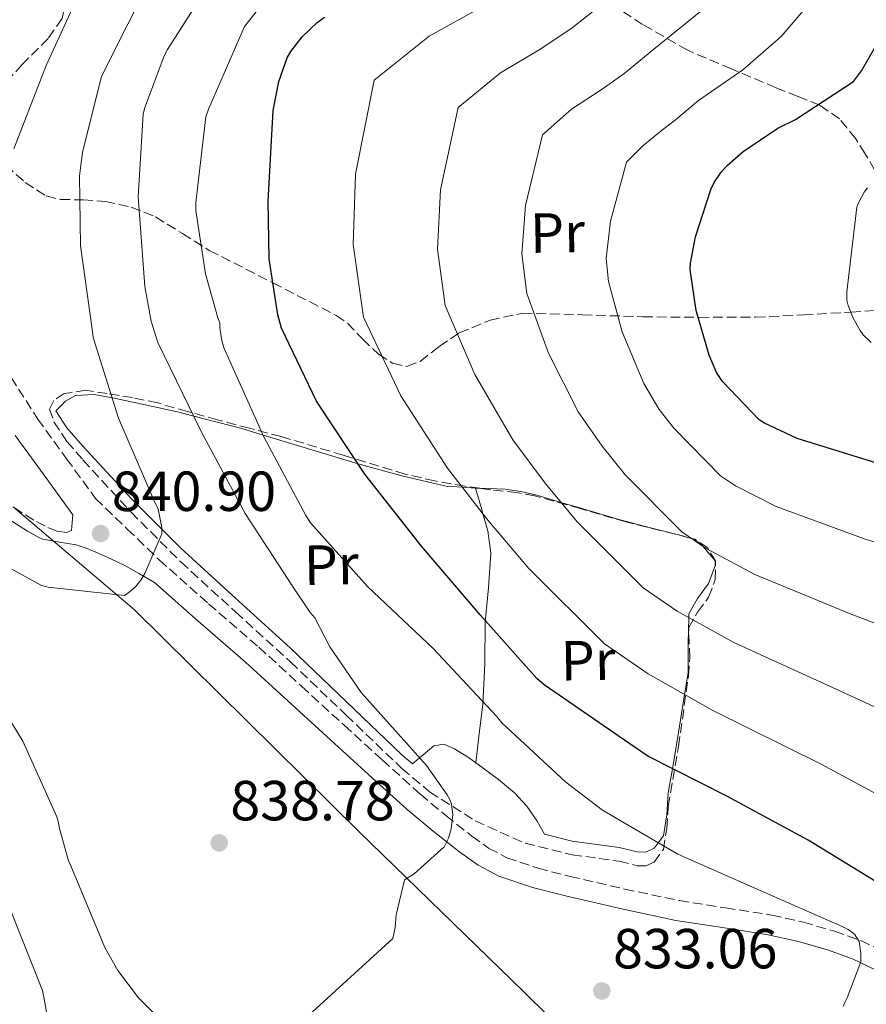
# Model space of a CAD drawing. Units: metres. Extents: x 624003 to 627443, y 4757314 to 4759690.
# Drawn here: x 626378 to 626528, y 4757560 to 4757735 of the extents above; entities that cross this region are included whole.
import ezdxf
from ezdxf.enums import TextEntityAlignment as Align

# ---------------------------------------------------------------- set-up
doc = ezdxf.new("R2010")
doc.units = ezdxf.units.M
doc.header["$MEASUREMENT"] = 0
doc.linetypes.add('DGN Style 3', pattern=[2.435890702152634, 1.739921930109024, -0.6959687720436097])
doc.linetypes.add('DGN Style 5', pattern=[1.217945351076317, 0.5219765790327072, -0.6959687720436097])
for name, color, linetype, lineweight in [('Barranco lineal no visto', 142, 'DGN Style 5', 0), ('Camino', 7, 'DGN Style 3', 0), ('Cota de punto acotado terreno', 7, 'Continuous', 0), ('Curva de nivel directora', 30, 'Continuous', 30), ('Curva de nivel intermedia', 30, 'Continuous', 0), ('Etiqueta de uso rústico', 92, 'Continuous', 0), ('Límite de Concejo', 7, 'Continuous', 0), ('Línea de cambio de uso (parcela vista)', 92, 'Continuous', 0), ('Margen derecho', 7, 'Continuous', 0), ('Punto acotado terreno (símbolo)', 7, 'Continuous', 0), ('Zona arbolada', 92, 'DGN Style 3', 0)]:
    doc.layers.add(name, color=color, linetype=linetype, lineweight=lineweight)
doc.styles.add('Style-Arial', font='arial.ttf')

# ---------------------------------------------------------------- blocks, each defined once
blk = doc.blocks.new('5PATER')
at = {"layer": 'Barranco lineal no visto', "linetype": 'Continuous', "lineweight": 0}
h = blk.add_hatch(color=51, dxfattribs=at)
edge = h.paths.add_edge_path()
edge.add_ellipse((0, 0), major_axis=(-0.1095731443231308, -0.1110710700762829), ratio=0.9994222409660317, start_angle=0, end_angle=360)

msp = doc.modelspace()

# ---------------------------------------------------------------- linework, layer by layer
at = {"layer": 'Camino', "color": 7, "linetype": 'DGN Style 3', "lineweight": 0}
for points in [[(626376.1400000006, 4757671.67, 843.7200000000012), (626380.829999998, 4757664.290000002, 842.8999999999943), (626385.9499999987, 4757657.250000001, 842.1699999999984), (626391.0699999996, 4757650.210000002, 841.429999999993), (626396.7199999979, 4757644.760000001, 840.8200000000071), (626402.3700000006, 4757639.300000003, 840.2100000000065), (626411.1399999993, 4757631.500000002, 839.4700000000012), (626420.0300000008, 4757623.820000002, 838.8699999999953), (626427.609999998, 4757616.87, 838.3200000000071), (626435.1999999986, 4757609.930000001, 837.7799999999991), (626441.94, 4757603.800000001, 837.3000000000033), (626448.6999999991, 4757597.700000001, 836.7599999999949), (626453.2099999997, 4757593.91, 836.1900000000023), (626457.85, 4757590.28, 835.5399999999937), (626460.8200000006, 4757588.15, 835.1999999999972), (626464.0599999992, 4757586.440000001, 834.8999999999943), (626469.6099999992, 4757584.550000002, 834.5399999999937), (626475.260000002, 4757583.109999999, 834.1999999999972), (626484.9400000003, 4757580.87, 833.570000000007), (626494.6499999978, 4757578.82, 832.9199999999983), (626502.8399999996, 4757577.530000002, 832.1199999999955), (626511.0399999983, 4757576.260000001, 831.3800000000047), (626516.6399999997, 4757574.990000002, 831.1199999999953), (626522.1700000018, 4757573.380000004, 830.8699999999953), (626526.8200000009, 4757571.730000001, 830.6199999999955), (626531.2600000022, 4757569.600000001, 830.3600000000006)], [(626386.9400000012, 4757645.9, 841.2700000000042), (626386.8099999991, 4757644.49, 841.1100000000006), (626385.9200000018, 4757644.17, 840.9799999999962), (626384.2499999999, 4757644.36, 840.8500000000058), (626382.16, 4757645.260000002, 840.7299999999959), (626380.1599999995, 4757646.340000001, 840.6600000000036), (626372.589999999, 4757651.11, 840.8899999999995)]]:
    msp.add_polyline3d(points, dxfattribs=at)
at = {"layer": 'Curva de nivel directora', "color": 30, "linetype": 'Continuous', "lineweight": 30, "flags": 128}
for points, elevation in [([(626483.8099999994, 4757608.050000002), (626470.6599999998, 4757617.100000001), (626469.379999999, 4757618.250000001), (626459.2999999984, 4757629.520000001), (626448.9000000004, 4757641.740000002), (626438.8499999987, 4757654.510000001), (626430.3099999981, 4757667.440000001), (626424.0699999996, 4757680.4), (626423.3999999991, 4757682.800000001), (626421.8999999993, 4757692.720000001), (626421.7000000004, 4757702.930000001), (626422.5999999989, 4757719.050000001), (626423.5899999992, 4757724.17), (626425.1000000001, 4757728.37), (626425.6999999991, 4757729.490000002), (626427.7199999997, 4757732.140000001), (626430.4099999988, 4757734.670000001), (626431.6899999994, 4757735.600000001)], 825.0000000000002), ([(626530.4399999997, 4757656.24), (626515.5299999989, 4757660.850000001), (626509.7300000007, 4757663.529999999), (626508.8099999998, 4757664.170000001), (626502.2800000008, 4757670.930000001), (626501.2199999992, 4757672.560000001), (626499.9099999993, 4757675.600000001), (626497.6099999994, 4757683.57), (626496.5499999998, 4757690.800000001), (626496.6199999992, 4757691.949999999), (626497.4799999997, 4757696.65), (626500.2000000001, 4757705.039999999), (626500.8399999992, 4757706.290000001), (626502.0899999987, 4757708.11), (626503.1100000001, 4757709.260000001), (626505.9899999991, 4757711.789999999), (626512.1, 4757715.92), (626515.2699999996, 4757717.450000001), (626525.5099999988, 4757724.199999999), (626526.9799999996, 4757726.09), (626529.6999999998, 4757730.830000001)], 800.0000000000001), ([(626531.24, 4757581.130000002), (626517.4800000001, 4757589.550000002), (626503.0499999998, 4757597.33), (626489.0599999998, 4757604.430000002), (626483.8099999994, 4757608.050000002)], 825.0000000000001)]:
    msp.add_lwpolyline(points, dxfattribs=dict(at, elevation=elevation))
at = {"layer": 'Curva de nivel intermedia', "color": 30, "linetype": 'Continuous', "lineweight": 0, "flags": 128}
for points, elevation in [([(626371.3399999995, 4757640.33), (626381.5200000008, 4757634.760000001), (626382.7000000009, 4757634.470000001), (626396.2000000014, 4757632.960000001), (626397.0700000009, 4757633.539999997), (626398.1600000017, 4757634.499999999), (626399.1500000019, 4757635.719999999), (626399.8200000002, 4757636.869999998), (626402.8300000011, 4757643.909999999), (626402.8300000011, 4757645.029999998), (626402.2200000008, 4757648.289999997), (626401.4500000018, 4757649.859999999), (626395.1799999999, 4757664.449999998), (626390.6400000004, 4757678.76), (626390.5399999997, 4757679.810000001), (626388.4299999997, 4757695.039999999), (626388.270000001, 4757707.46), (626388.7500000015, 4757711.59), (626392.110000001, 4757724.9), (626392.5600000003, 4757725.890000001), (626396.8099999994, 4757734.38), (626401.0600000008, 4757742.869999999)], 840), ([(626376.6200000013, 4757712.23), (626382.320000001, 4757727.04), (626388.5900000005, 4757740.739999999)], 845), ([(626409.2700000005, 4757738.41), (626406.5700000004, 4757734.140000001), (626403.8700000005, 4757729.869999999), (626403.2600000001, 4757728.75), (626399.770000001, 4757719.38), (626399.5499999997, 4757718.380000001), (626398.6500000012, 4757703.729999999), (626399.8400000003, 4757687.789999999)], 835.0000000000001), ([(626482.1500000008, 4757738.949999999), (626475.6200000019, 4757733.699999998), (626470.0800000009, 4757730.010000001), (626462.8900000004, 4757725.75), (626455.4200000003, 4757719.560000001), (626452.270000001, 4757704.960000001), (626451.7500000001, 4757694.439999999), (626453.1100000015, 4757684.46), (626458.3399999995, 4757672.210000001), (626465.1299999999, 4757660.59), (626470.8299999996, 4757652.890000001), (626476.5300000015, 4757646.039999999), (626488.2300000006, 4757634.34), (626494.260000001, 4757630.189999999), (626504.3300000007, 4757624.619999999), (626522.4700000013, 4757616.329999999), (626539.4100000017, 4757608.52)], 815), ([(626439.3499999995, 4757634.579999999), (626429.2100000005, 4757645.869999999), (626428.3800000013, 4757647.15), (626420.9600000005, 4757661.140000001), (626413.8799999994, 4757676.819999999), (626413.5000000017, 4757678.160000001), (626413.1500000008, 4757680.56), (626413.1500000008, 4757681.390000001), (626412.7999999998, 4757682.220000001), (626410.5900000016, 4757690.029999999), (626408.8600000015, 4757701.3), (626408.8900000006, 4757702.699999998), (626410.6500000019, 4757717.9), (626411.1000000011, 4757719.279999999), (626414.2900000007, 4757726.609999998), (626417.4900000015, 4757733.949999998), (626420.4500000009, 4757737.659999999)], 830), ([(626459.4100000003, 4757737.310000001), (626450.2400000015, 4757732.239999998), (626440.5000000005, 4757724.409999999), (626437.1900000002, 4757707.730000001), (626436.79, 4757695.269999999), (626438.6299999997, 4757682.339999998), (626445.2500000002, 4757668.429999999), (626453.5400000005, 4757655.59), (626460.6999999998, 4757646.34), (626467.9500000007, 4757637.74), (626481.3700000008, 4757624.390000002), (626489.1, 4757619.069999999), (626500.6, 4757612.539999999), (626519.8200000003, 4757603.019999999), (626537.2600000014, 4757593.630000001)], 820), ([(626495.0900000003, 4757644.28), (626485.1200000015, 4757654.329999999), (626480.9600000017, 4757659.449999998), (626476.7199999993, 4757665.59), (626471.4300000009, 4757675.999999999), (626467.5900000008, 4757686.569999999), (626466.7000000012, 4757693.609999998), (626467.3400000005, 4757702.189999999), (626470.3500000013, 4757714.720000001), (626475.5400000014, 4757719.259999999), (626480.7500000016, 4757722.71), (626484.7800000017, 4757725.550000001), (626490.1000000014, 4757729.9), (626499.0599999999, 4757737.149999999)], 810.0000000000001), ([(626516.9900000006, 4757737.13), (626512.6900000002, 4757732.149999999), (626505.8799999995, 4757726.249999999), (626498.0499999997, 4757720.84), (626493.9500000004, 4757717.41), (626491.4200000003, 4757715.41), (626488.1900000003, 4757712.769999998), (626485.2700000012, 4757709.88), (626482.4100000003, 4757699.42), (626481.6600000013, 4757692.779999999), (626482.0700000003, 4757688.680000001), (626484.5200000001, 4757679.779999999), (626488.32, 4757670.59), (626491.0900000016, 4757665.999999999), (626493.7000000001, 4757662.630000001), (626501.9500000001, 4757654.230000001), (626504.5800000009, 4757652.420000001), (626511.7900000016, 4757648.769999999), (626527.780000002, 4757642.930000001), (626543.690000002, 4757638.279999998)], 805), ([(626528.6400000004, 4757677.880000002), (626527.2600000012, 4757679.259999998), (626526.6900000013, 4757680.019999999), (626525.5, 4757682.169999998), (626524.6100000005, 4757684.439999999), (626524.3800000001, 4757685.4), (626524.350000001, 4757686.869999999), (626526.1100000001, 4757701.880000001), (626526.4000000008, 4757702.679999999), (626527.4199999999, 4757704.569999999), (626528.000000001, 4757705.300000001)], 795), ([(626399.8400000003, 4757687.789999999), (626400.9600000001, 4757681.679999999), (626402.1400000004, 4757677.899999999), (626409.8499999995, 4757662.060000001), (626417.6300000001, 4757647.499999999), (626426.0400000011, 4757634.640000001), (626429.1799999992, 4757629.939999999), (626429.9800000017, 4757629.009999999), (626432.6300000004, 4757623.859999999), (626438.2000000004, 4757615.759999999), (626449.7899999999, 4757602.769999998), (626453.4700000013, 4757597.619999998), (626453.9100000015, 4757596.779999998), (626454.2300000011, 4757595.949999998), (626454.4900000005, 4757594.100000001), (626454.1700000009, 4757591.539999999), (626453.6900000003, 4757589.9), (626452.9500000004, 4757588.34), (626447.6100000006, 4757583.600000001), (626445.9100000019, 4757582.509999999), (626444.4099999998, 4757576.270000001), (626444.2500000012, 4757574.029999998), (626443.8300000009, 4757572.109999998), (626427.5099999995, 4757557.170000001)], 835.0000000000001), ([(626541.5500000007, 4757623.399999999), (626525.130000001, 4757629.630000001), (626508.060000001, 4757636.689999999), (626499.4199999998, 4757641.300000001), (626495.0900000003, 4757644.28)], 810.0000000000001), ([(626523.7099999995, 4757560.05), (626524.0300000014, 4757560.880000001), (626524.4100000014, 4757561.58), (626526.8099999997, 4757567.949999998), (626526.8400000011, 4757569.449999998), (626526.5199999993, 4757571.569999999), (626525.7200000011, 4757572.88), (626524.6000000014, 4757573.710000001), (626523.5100000006, 4757574.220000001), (626508.9500000007, 4757580.589999998), (626494.3900000007, 4757587.050000001), (626480.9900000008, 4757594.86), (626474.490000001, 4757599.859999998), (626463.1300000016, 4757610.380000001), (626462.230000001, 4757611.57), (626451.0000000015, 4757623.54), (626439.3499999995, 4757634.579999999)], 830), ([(626401.4000000004, 4757558.859999998), (626398.7100000015, 4757561.550000002), (626395.0599999992, 4757566.42), (626392.7300000002, 4757570.51), (626386.7100000009, 4757584.980000001), (626386.2999999997, 4757585.899999999), (626384.6700000003, 4757591.599999999), (626384.4700000011, 4757592.88), (626384.2200000009, 4757593.710000001), (626378.2000000015, 4757607.09), (626373.3700000013, 4757614.960000001)], 835.0000000000001), ([(626376.0600000002, 4757576.980000001), (626381.6600000015, 4757562.869999998), (626381.940000001, 4757561.71), (626384.6600000013, 4757546.42)], 830)]:
    msp.add_lwpolyline(points, dxfattribs=dict(at, elevation=elevation))
at = {"layer": 'Límite de Concejo', "color": 7, "linetype": 'Continuous', "lineweight": 0}
msp.add_polyline3d([(626688.1499999985, 4757362.609999999, 829.7900000000001), (626685.7699999996, 4757364.49, 830.37), (626660.7399999984, 4757387.130000001, 835.58), (626605.7300000006, 4757433.66, 831.3100000000002), (626562.8399999999, 4757469.33, 823.73), (626535.2600000016, 4757497.550000001, 823.6700000000002), (626497.3299999982, 4757532.730000001, 827.23), (626467.0399999992, 4757562.65, 835.73), (626437.8099999987, 4757591.08, 836.5600000000002), (626397.9899999984, 4757630.4, 839.58), (626376.4899999984, 4757648.730000001, 840.7800000000001)], dxfattribs=at)
at = {"layer": 'Línea de cambio de uso (parcela vista)', "color": 92, "linetype": 'Continuous', "lineweight": 0, "extrusion": (0.1233862305905799, -0.004262864009939568, 0.9923495684944299), "elevation": 57828.56942457872, "flags": 128}
msp.add_lwpolyline([(4776445.706948748, -458177.6012769521), (4776445.706948748, -458176.8658151648)], dxfattribs=at)
at = {"layer": 'Línea de cambio de uso (parcela vista)', "color": 92, "linetype": 'Continuous', "lineweight": 0}
for points in [[(626458.5099999999, 4757652.029999999, 819.7100000000065), (626456.1799999997, 4757652.180000001, 820), (626453.29, 4757652.369999999, 820.4600000000065), (626445.6799999997, 4757654.140000001, 822.5), (626438.0599999997, 4757656.210000001, 824.8800000000047), (626437.6500000004, 4757656.33, 825), (626427.4800000006, 4757659.4, 827.929999999993), (626420.8200000003, 4757661.439999999, 830), (626417.0099999999, 4757662.609999999, 831.4199999999983), (626408.5199999996, 4757664.810000001, 835), (626405.6100000005, 4757665.560000001, 836.1600000000036), (626394.1600000003, 4757668.050000001, 839.9700000000012), (626394.0300000003, 4757668.07, 840), (626390.8200000003, 4757668.619999999, 840.5700000000071), (626387.5199999996, 4757668.439999999, 840.9900000000052), (626385.7699999996, 4757667.470000001, 841.1699999999984), (626384.0199999996, 4757665.75, 841.3200000000071), (626386.0199999996, 4757662.74, 841.4199999999984), (626388.8600000005, 4757659.460000001, 841.3800000000047), (626397.3799999999, 4757650.180000001, 840.6199999999953), (626402.8300000001, 4757644.730000001, 840), (626406.2100000001, 4757641.350000001, 839.6399999999995), (626415.9299999997, 4757632.480000001, 838.6199999999953), (626425.6600000003, 4757623.619999999, 837.5800000000019), (626435.54, 4757614.17, 836.4799999999959), (626445.4400000004, 4757604.680000001, 835.3399999999965), (626447.3200000003, 4757603.109999999, 835.1399999999995), (626448.5599999997, 4757604.15, 835), (626449.2199999997, 4757604.699999999, 834.929999999993), (626451.1200000001, 4757606.289999999, 834.75), (626452.8799999999, 4757606.560000001, 834.6499999999943), (626454.7699999996, 4757605.77, 834.5399999999936), (626457.2300000006, 4757604.199999999, 834.4199999999983), (626459.6299999999, 4757602.51, 834.320000000007), (626462.5700000003, 4757600.310000001, 834.1999999999972), (626465.3899999997, 4757597.970000001, 834.070000000007), (626467.6200000001, 4757595.59, 833.9400000000023), (626469.4199999999, 4757592.91, 833.779999999999), (626470.7000000002, 4757590.600000001, 833.6100000000006), (626475.6200000001, 4757589.390000001, 833.1600000000036), (626483.9600000001, 4757588.230000001, 831.9100000000036), (626487.1399999997, 4757587.449999999, 831.1999999999972), (626488.7100000001, 4757587.4, 830.8099999999977), (626490.1699999999, 4757588.100000001, 830.3600000000006), (626490.9000000004, 4757589.09, 830), (626491.8099999997, 4757590.33, 829.5099999999949), (626492.4400000004, 4757594.07, 828.1600000000036), (626492.6699999999, 4757597.960000001, 826.6600000000036), (626493.4100000003, 4757602.220000001, 825), (626494.5199999996, 4757608.640000001, 821.1100000000006), (626495.5700000003, 4757615.390000001, 820), (626496.1900000004, 4757619.33, 822.679999999993), (626496.2199999997, 4757624.52, 817.5599999999977), (626496.2999999998, 4757629.060000001, 815), (626496.3200000003, 4757629.699999999, 815.2400000000052), (626497.8799999999, 4757632.460000001, 819.2700000000042), (626499.8399999999, 4757635.08, 818.4499999999972), (626501, 4757638.25, 818.25), (626501.0199999996, 4757639.050000001, 818.25)], [(626458.5099999999, 4757652.029999999, 821.7100000000065), (626459.5800000001, 4757648.230000001, 820.070000000007), (626459.7800000003, 4757647.529999999, 820), (626460.6500000004, 4757644.430000001, 820.6300000000047), (626461.2300000006, 4757640.470000001, 822.4700000000012), (626460.7999999998, 4757634.359999999, 825.6999999999972), (626460.2100000001, 4757628.24, 827.0500000000029), (626460.1299999999, 4757620.9, 828.6100000000006), (626459.7599999999, 4757613.65, 830.4400000000023), (626459.1600000003, 4757608.449999999, 832.0099999999949), (626458.5700000003, 4757603.26, 833.570000000007)], [(626496.3466999996, 4757643.224500001, 810.0608000000066), (626495.2100000001, 4757643.529999999, 810.2100000000065), (626489.54, 4757645, 810.679999999993), (626483.8899999997, 4757646.480000001, 811.2100000000065), (626476.5999999996, 4757648.630000001, 813.1999999999972), (626473.6500000004, 4757649.5, 815), (626469.3600000005, 4757650.77, 818.3399999999965), (626466.54, 4757651.41, 818.6999999999972), (626463.7300000006, 4757651.850000001, 819.0599999999977), (626459.2394000003, 4757652.004799999, 819.6192000000011)], [(626501.0499999998, 4757639.050000001, 818.2599999999949), (626499.7699999996, 4757640.59, 817.9199999999983), (626498.8200000003, 4757641.710000001, 810), (626498.4800000006, 4757642.130000001, 809.6100000000006), (626496.9900000002, 4757643.050000001, 809.9600000000065), (626496.8099999997, 4757643.100000001, 810), (626496.3466999996, 4757643.224500001, 810.0608000000066)]]:
    msp.add_polyline3d(points, dxfattribs=at)
at = {"layer": 'Margen derecho', "color": 7, "linetype": 'Continuous', "lineweight": 0}
for points in [[(626376.8299999969, 4757661.380000001, 842.8999999999943), (626381.9499999976, 4757654.340000001, 842.1699999999984), (626387.0700000008, 4757647.300000002, 841.429999999993), (626386.9400000012, 4757645.9, 841.2700000000042)], [(626371.3500000007, 4757649.220000002, 840.8899999999995), (626379.0100000006, 4757644.390000002, 840.6600000000036), (626381.170000002, 4757643.220000001, 840.7299999999959), (626381.7399999975, 4757642.980000001, 840.7500000000002), (626384.6900000002, 4757642.460000001, 840.7500000000002), (626387.6299999995, 4757641.939999999, 840.7400000000052), (626389.61, 4757641.32, 840.7200000000014), (626391.5299999999, 4757640.460000002, 840.6799999999931), (626393.9400000017, 4757639.440000001, 840.6900000000023), (626396.2699999985, 4757638.290000002, 840.6100000000008), (626398.8999999971, 4757636.790000002, 840.350000000006), (626401.539999999, 4757635.280000002, 840.0800000000017), (626408.7899999977, 4757628.83, 839.4700000000012), (626417.6700000004, 4757621.160000001, 838.8699999999953), (626425.2099999996, 4757614.25, 838.3200000000071), (626432.8000000003, 4757607.300000001, 837.7799999999991), (626439.5500000005, 4757601.17, 837.3000000000033), (626446.3599999989, 4757595.020000001, 836.7599999999949), (626450.9699999979, 4757591.140000001, 836.1900000000023), (626455.7199999976, 4757587.430000001, 835.5399999999937), (626458.9499999997, 4757585.119999999, 835.1999999999972), (626462.6499999989, 4757583.160000001, 834.8999999999943), (626468.5900000001, 4757581.140000001, 834.5399999999937)], [(626468.5900000001, 4757581.140000001, 834.5399999999937), (626474.4200000016, 4757579.660000001, 834.1999999999972), (626484.1700000014, 4757577.400000001, 833.570000000007), (626494.0100000007, 4757575.32, 832.9199999999983), (626502.2899999976, 4757574.02, 832.1199999999955), (626510.37, 4757572.77, 831.3800000000047), (626515.75, 4757571.550000002, 831.1199999999953), (626521.0799999988, 4757570, 830.8699999999953), (626525.4499999986, 4757568.440000001, 830.6199999999955), (626529.55, 4757566.480000002, 830.3600000000006), (626533.3900000001, 4757564.100000001, 830.0000000000002)]]:
    msp.add_polyline3d(points, dxfattribs=at)
at = {"layer": 'Zona arbolada', "color": 92, "linetype": 'DGN Style 3', "lineweight": 0}
for points in [[(626448.9600000001, 4757761.730000001, 831.5099999999949), (626441.0199999996, 4757760.26, 832.9499999999972), (626433.0899999999, 4757758.850000001, 834.6499999999943), (626428.54, 4757758.66, 835.8300000000019), (626424, 4757758.66, 837.0800000000019), (626418.9299999997, 4757759.34, 838.6000000000058), (626413.8899999997, 4757760.01, 840.1499999999943), (626408.4800000006, 4757759.119999999, 840.7899999999937), (626403.1399999997, 4757757.960000001, 841.300000000003), (626400.3799999999, 4757758.100000001, 842.4900000000052), (626396.4400000004, 4757758.970000001, 845.1600000000036), (626392.5099999999, 4757759.369999999, 847.1300000000047), (626388.9000000004, 4757758.529999999, 847.75), (626385.2800000003, 4757756.100000001, 848.0899999999965), (626383.3899999997, 4757752.939999999, 848.2299999999959), (626383.04, 4757749.77, 848.0899999999965), (626383.5, 4757747.92, 847.5), (626384.8799999999, 4757745.199999999, 845.929999999993), (626385.8600000005, 4757742.41, 844.6900000000023), (626386, 4757738.869999999, 844.179999999993), (626385.1500000004, 4757735.369999999, 844.179999999993), (626382.6799999997, 4757731.84, 844.7700000000042), (626378.0899999999, 4757727.220000001, 845.9400000000023), (626373.7000000002, 4757722.310000001, 846.929999999993)], [(626530.5, 4757706.390000001, 795.820000000007), (626527.6200000001, 4757711.359999999, 796.0500000000029), (626525.9199999999, 4757714.01, 796.679999999993), (626523.0499999998, 4757717.560000001, 798.4600000000065), (626519.5499999998, 4757720, 800.2100000000065), (626515.7000000002, 4757721.539999999, 801.2100000000065), (626511.8099999997, 4757723.08, 802.4499999999972), (626503.8899999997, 4757726.41, 806.2599999999949), (626496.1299999999, 4757729.730000001, 810.1300000000047), (626488.1299999999, 4757734.33, 814.3999999999943), (626480.2599999999, 4757739.4, 818.6499999999943)], [(626375.1699999999, 4757709.32, 845.529999999999), (626378.5899999999, 4757706.279999999, 843.8899999999995), (626382.3399999999, 4757703.880000001, 842.2599999999949), (626384.8700000001, 4757703.24, 841.3099999999978), (626388.8700000001, 4757703.199999999, 839.8899999999995), (626392.8300000001, 4757702.92, 838.4900000000052), (626397.4199999999, 4757701.890000001, 836.9199999999983), (626401.7300000006, 4757700.17, 835.3500000000058), (626406.5, 4757697.189999999, 833.3699999999953), (626411.2599999999, 4757694.220000001, 831.3800000000047), (626422.5300000003, 4757688.460000001, 825.6199999999953), (626433.79, 4757682.689999999, 819.8600000000006), (626435.7599999999, 4757681.300000001, 819), (626438.4299999997, 4757678.51, 818.25), (626441.2800000003, 4757675.779999999, 817.6900000000023), (626443.7800000003, 4757674.199999999, 817.429999999993), (626446.3300000001, 4757673.609999999, 817.0500000000029), (626448.6900000004, 4757674.52, 816.1300000000047), (626452.04, 4757677.189999999, 814.4199999999983), (626455.6100000005, 4757679.560000001, 812.820000000007), (626461.0700000003, 4757681.84, 811), (626466.8200000003, 4757683.08, 809.3000000000029), (626477.4500000002, 4757682.789999999, 806.6300000000047), (626488.1900000004, 4757682.439999999, 804.3099999999977), (626498.1900000004, 4757682.33, 802.8899999999995), (626508.1600000003, 4757682.369999999, 801.5599999999977), (626516.6600000003, 4757682.76, 799.0899999999965), (626525.1200000001, 4757683.27, 796.8899999999995), (626529.29, 4757683.550000001, 796.429999999993)], [(626459.2394000003, 4757652.004799999, 821.6929999999993), (626456.5700000003, 4757652.359999999, 822.8099999999977), (626451.2699999996, 4757653.300000001, 823.9700000000012), (626446.0099999999, 4757654.529999999, 825.2400000000052), (626435.0099999999, 4757657.859999999, 828.6000000000058), (626424, 4757661.189999999, 831.9600000000065), (626418.3700000001, 4757662.66, 833.4900000000052), (626412.7300000006, 4757664.140000001, 835.029999999999), (626407.4000000004, 4757665.630000001, 836.8000000000029), (626402.1100000005, 4757667.140000001, 838.7400000000052), (626397.6600000003, 4757668.09, 840.2100000000064), (626393.1500000004, 4757668.810000001, 841.5599999999978), (626389.3700000001, 4757669.390000001, 842.3099999999978), (626385.5300000003, 4757668.810000001, 842.8399999999965), (626383.6900000004, 4757667.600000001, 843.1100000000006), (626382.9100000003, 4757666.060000001, 843.2200000000012), (626383.7100000001, 4757663.779999999, 842.9499999999971), (626386.0199999996, 4757660.310000001, 842.1300000000047), (626388.8600000005, 4757657.029999999, 841.429999999993), (626397.3799999999, 4757647.75, 840.1499999999943), (626406.2100000001, 4757638.92, 839.1300000000047), (626415.9299999997, 4757630.050000001, 838.429999999993), (626425.6600000003, 4757621.189999999, 837.7200000000012), (626435.54, 4757611.74, 836.7299999999959), (626445.4400000004, 4757602.25, 835.7299999999959), (626450.3499999996, 4757598.140000001, 835.3800000000047), (626458.4299999997, 4757592.970000001, 834.9600000000065), (626467.3200000003, 4757589, 834.4499999999972), (626475.6200000001, 4757586.960000001, 833.679999999993), (626483.9600000001, 4757585.800000001, 832.7299999999959), (626487.1399999997, 4757585.01, 832.3600000000006), (626488.7100000001, 4757584.970000001, 832.1300000000047), (626490.1699999999, 4757585.67, 831.8300000000019), (626491.8099999997, 4757587.890000001, 831.1100000000006), (626492.4400000004, 4757591.640000001, 829.7700000000042), (626492.6699999999, 4757595.529999999, 828.5), (626494.5199999996, 4757606.199999999, 825.529999999999), (626496.2599999999, 4757618.779999999, 822.1199999999953), (626496.4800000006, 4757621.9, 821.3999999999943), (626496.3200000003, 4757627.27, 820.1199999999953), (626497.8799999999, 4757630.02, 819.2700000000042), (626499.8399999999, 4757632.65, 818.4499999999972), (626501, 4757635.810000001, 818.25), (626501.0499999998, 4757639.050000001, 818.2599999999949)], [(626496.3466999996, 4757643.224500001, 817.5921999999993), (626491.29, 4757644.529999999, 817.4600000000065), (626485.1799999997, 4757646.02, 817.429999999993), (626477.0700000003, 4757648.4, 817.4100000000036), (626468.9900000002, 4757650.630000001, 817.8099999999977), (626465.8300000001, 4757651.230000001, 818.6199999999953), (626461.2300000006, 4757651.74, 820.8600000000006), (626459.2394000003, 4757652.004799999, 821.6929999999993)], [(626501.0499999998, 4757639.050000001, 818.2599999999949), (626499.6900000004, 4757641.41, 817.9100000000036), (626497.4100000003, 4757642.949999999, 817.6199999999953), (626496.3466999996, 4757643.224500001, 817.5921999999993)]]:
    msp.add_polyline3d(points, dxfattribs=at)

# ---------------------------------------------------------------- block references
at = {"layer": 'Punto acotado terreno (símbolo)', "color": 7, "linetype": 'Continuous', "lineweight": 0, "xscale": 10, "yscale": 10, "zscale": 10}
for p in [(626391.9799999992, 4757643.970000002, 840.8999999999943), (626413.0199999989, 4757589.070000002, 838.7799999999993), (626480.8900000001, 4757562.800000001, 833.0599999999981)]:
    msp.add_blockref('5PATER', p, dxfattribs=at)

# ---------------------------------------------------------------- texts
at = {"layer": 'Cota de punto acotado terreno', "color": 7, "linetype": 'Continuous', "lineweight": 0, "style": 'Style-Arial'}
for s, p in [('840.90', (626393.9699999989, 4757647.970000002, 840.8999999999943)), ('838.78', (626414.9999999999, 4757593.070000002, 838.779999999999)), ('833.06', (626482.88, 4757566.800000001, 833.0599999999977))]:
    msp.add_text(s, height=7.000000000000002, dxfattribs=at).set_placement(p)
at = {"layer": 'Etiqueta de uso rústico', "color": 92, "linetype": 'Continuous', "lineweight": 0, "style": 'Style-Arial'}
for p in [(626473.0287602892, 4757697.349760411, 809.029999999999), (626432.8987602909, 4757638.409760409, 832.320000000007), (626478.4687602918, 4757621.449760411, 822.4799999999959)]:
    msp.add_text('Pr', height=7.000000000000002, rotation=1.06622, dxfattribs=at).set_placement(p, align=Align.MIDDLE_CENTER)

doc.saveas('drawing.dxf')
